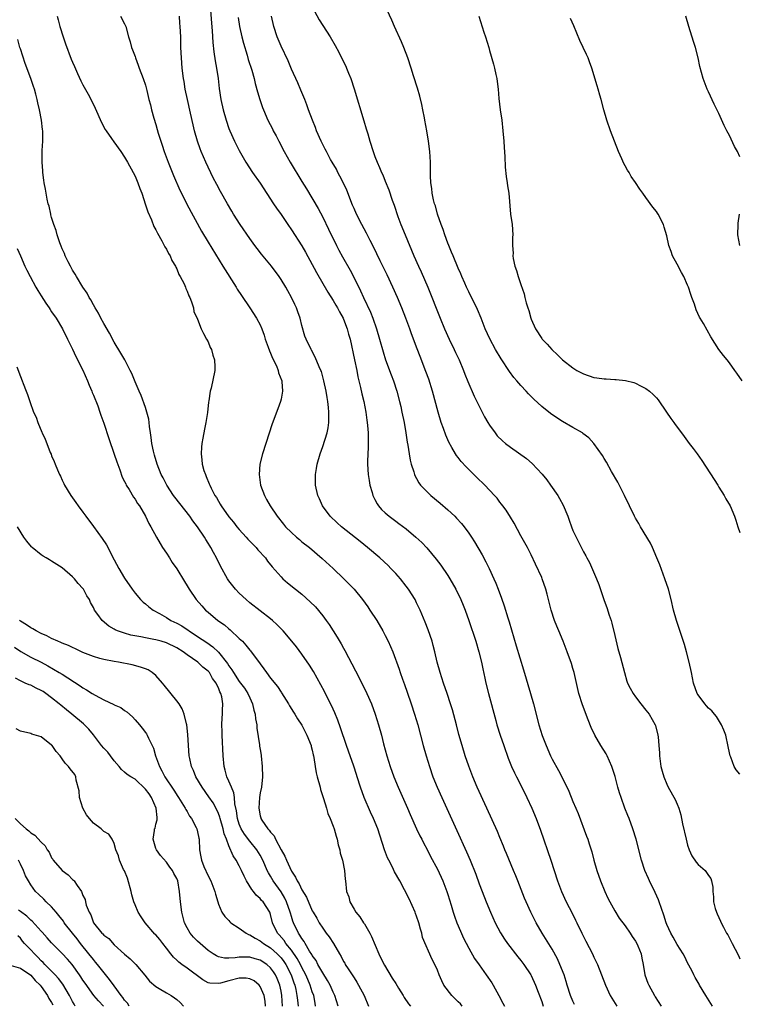
# Model space of a CAD drawing. Units: inches. Extents: x 2586000 to 2589000, y 1521000 to 1524000.
# Drawn here: x 2587561 to 2587699, y 1521223 to 1521412 of the extents above; entities that cross this region are included whole.
import ezdxf

# ---------------------------------------------------------------- set-up
doc = ezdxf.new("R2010")
doc.units = ezdxf.units.IN
doc.header["$MEASUREMENT"] = 0
doc.layers.add('LD25861521_2ft', color=63, linetype='Continuous')

msp = doc.modelspace()

# ---------------------------------------------------------------- linework, layer by layer
at = {"layer": 'LD25861521_2ft'}
for points, elevation in [([(2587597.39, 1521415), (2587597.67, 1521411.67), (2587597.82, 1521410.18), (2587597.95, 1521407.95), (2587598.14, 1521406.14), (2587598.39, 1521404.39), (2587598.63, 1521403), (2587598.91, 1521401), (2587599.12, 1521399.12), (2587599.45, 1521397), (2587599.91, 1521395), (2587600.47, 1521393), (2587601, 1521391.4), (2587601.15, 1521391), (2587602.06, 1521389), (2587602.37, 1521388.37), (2587603, 1521387.18), (2587604.26, 1521385), (2587605.55, 1521383), (2587607, 1521380.92), (2587609.56, 1521377), (2587610.11, 1521376.11), (2587611, 1521374.92), (2587612.3, 1521373), (2587613, 1521372.01), (2587615, 1521368.94), (2587615.71, 1521367.71), (2587617.8, 1521363.8), (2587620, 1521360), (2587621, 1521358.39), (2587621.5, 1521357.5), (2587621.81, 1521357), (2587622.22, 1521356.22), (2587622.92, 1521355), (2587623, 1521354.82), (2587623.71, 1521353), (2587623.97, 1521351.97), (2587624.26, 1521351), (2587625.07, 1521347), (2587625.51, 1521345), (2587625.76, 1521343.76), (2587626.26, 1521341.74), (2587626.52, 1521340.52), (2587626.89, 1521339), (2587627.26, 1521337), (2587627.46, 1521335.46), (2587627.53, 1521335), (2587627.59, 1521334.41), (2587627.69, 1521333), (2587627.7, 1521331.7), (2587627.74, 1521331), (2587627.74, 1521330.26), (2587627.61, 1521327.61), (2587627.61, 1521327), (2587627.72, 1521325), (2587627.88, 1521323.88), (2587628.04, 1521323), (2587628.46, 1521321.54), (2587628.59, 1521321), (2587628.71, 1521320.71), (2587629, 1521320.2), (2587629.41, 1521319.41), (2587629.69, 1521319), (2587630.3, 1521318.3), (2587631, 1521317.64), (2587631.73, 1521317), (2587633, 1521316.04), (2587633.61, 1521315.61), (2587635, 1521314.56), (2587636.87, 1521313), (2587637.98, 1521311.98), (2587638.95, 1521310.95), (2587640.77, 1521308.77), (2587641.63, 1521307.63), (2587643, 1521305.61), (2587643.38, 1521305), (2587644.51, 1521303), (2587645.49, 1521301), (2587645.91, 1521299.91), (2587646.3, 1521299), (2587647.03, 1521297), (2587648.36, 1521293), (2587648.97, 1521291), (2587649.44, 1521289), (2587649.69, 1521287.69), (2587650.09, 1521285.91), (2587650.28, 1521285), (2587650.77, 1521283), (2587652.18, 1521277.82), (2587652.41, 1521277), (2587653.04, 1521275), (2587653.74, 1521273), (2587654.6, 1521270.6), (2587655.22, 1521269), (2587655.76, 1521267.76), (2587656.14, 1521267), (2587657.19, 1521265), (2587658.17, 1521263), (2587659.08, 1521261), (2587659.91, 1521259), (2587660.75, 1521256.75), (2587662.74, 1521251), (2587664.02, 1521247), (2587664.77, 1521245), (2587665.72, 1521243), (2587666.83, 1521240.83), (2587667.49, 1521239.49), (2587667.71, 1521239), (2587668.67, 1521237), (2587669.47, 1521235.47), (2587670.72, 1521233), (2587671, 1521232.4), (2587671.47, 1521231.47), (2587671.68, 1521231), (2587672.46, 1521229), (2587673.21, 1521227), (2587674.14, 1521225), (2587675.4, 1521223)], 8014), ([(2587617, 1521414.77), (2587618.31, 1521412.31), (2587619, 1521411.2), (2587620.41, 1521409), (2587621.36, 1521407.36), (2587622.06, 1521406.06), (2587622.75, 1521404.75), (2587623.42, 1521403.42), (2587623.59, 1521403), (2587623.96, 1521402.04), (2587624.39, 1521401), (2587625.04, 1521399.04), (2587626.9, 1521392.9), (2587627.36, 1521391.36), (2587627.62, 1521390.38), (2587628.03, 1521389), (2587628.65, 1521387), (2587629, 1521386.07), (2587629.41, 1521385), (2587629.92, 1521383.92), (2587630.28, 1521383), (2587630.51, 1521382.51), (2587631, 1521381.33), (2587631.65, 1521379.65), (2587632.32, 1521377.67), (2587632.69, 1521376.69), (2587633.43, 1521374.57), (2587634, 1521373), (2587634.79, 1521371), (2587636.48, 1521367), (2587637.37, 1521365), (2587637.89, 1521363.89), (2587639.15, 1521361), (2587639.69, 1521359.69), (2587641, 1521356.28), (2587641.51, 1521355), (2587642.34, 1521353), (2587643.25, 1521351), (2587644.22, 1521349), (2587644.46, 1521348.46), (2587645.16, 1521347), (2587646.01, 1521345), (2587646.28, 1521344.28), (2587646.86, 1521342.86), (2587648.05, 1521340.05), (2587648.58, 1521339), (2587649, 1521338.12), (2587650.06, 1521336.06), (2587650.68, 1521335), (2587651, 1521334.48), (2587652.07, 1521333), (2587652.47, 1521332.47), (2587653.48, 1521331.48), (2587654.07, 1521331), (2587655, 1521330.28), (2587658.07, 1521328.07), (2587659.16, 1521327.16), (2587661.11, 1521325.11), (2587662.01, 1521324.01), (2587662.72, 1521323), (2587664.1, 1521321), (2587664.43, 1521320.43), (2587665.12, 1521319.12), (2587665.99, 1521317), (2587666.27, 1521316.27), (2587666.72, 1521315), (2587667, 1521314.28), (2587667.6, 1521313), (2587668.08, 1521312.08), (2587669, 1521310.2), (2587669.44, 1521309.44), (2587669.65, 1521309), (2587670.14, 1521308.14), (2587671.51, 1521305), (2587671.93, 1521303.93), (2587673, 1521300.86), (2587673.51, 1521299.51), (2587673.95, 1521298.05), (2587674.3, 1521297), (2587674.47, 1521296.47), (2587675, 1521294.15), (2587675.63, 1521291.63), (2587676.11, 1521289.89), (2587676.86, 1521287), (2587677.36, 1521285.36), (2587677.49, 1521285), (2587677.99, 1521283.99), (2587678.53, 1521283), (2587679, 1521282.36), (2587680.04, 1521281), (2587681, 1521279.81), (2587681.6, 1521279), (2587682.75, 1521277), (2587682.82, 1521276.82), (2587683.31, 1521275), (2587683.32, 1521274.68), (2587683.48, 1521273), (2587683.57, 1521271.57), (2587683.59, 1521271), (2587683.88, 1521269), (2587684.1, 1521268.1), (2587684.43, 1521267), (2587685, 1521265.61), (2587685.28, 1521265), (2587686.62, 1521262.62), (2587687, 1521261.73), (2587687.29, 1521261), (2587687.67, 1521259.67), (2587688.02, 1521257.98), (2587688.72, 1521255), (2587689, 1521253.89), (2587689.3, 1521253), (2587689.82, 1521251.82), (2587690.62, 1521250.62), (2587691, 1521250.17), (2587692.33, 1521249), (2587692.64, 1521248.64), (2587693, 1521248.03), (2587693.45, 1521247.45), (2587693.6, 1521247), (2587693.8, 1521245.8), (2587693.83, 1521245), (2587693.94, 1521243.94), (2587693.96, 1521243), (2587694.27, 1521241.73), (2587694.51, 1521241), (2587694.69, 1521240.69), (2587695, 1521239.96), (2587695.31, 1521239.31), (2587695.43, 1521239), (2587695.86, 1521238.14), (2587696.48, 1521237), (2587696.68, 1521236.68), (2587697, 1521236.04), (2587697.37, 1521235.37), (2587697.54, 1521235), (2587698.09, 1521233.91), (2587698.73, 1521232.73), (2587699, 1521232.09)], 8008), ([(2587699, 1521267.52), (2587698.32, 1521268.32), (2587697.93, 1521269), (2587697.25, 1521270.75), (2587697.14, 1521271), (2587697, 1521271.61), (2587696.79, 1521272.79), (2587696.31, 1521275), (2587695.97, 1521275.97), (2587695.51, 1521277), (2587694.56, 1521278.56), (2587694.15, 1521279), (2587693.63, 1521279.63), (2587693, 1521280.16), (2587692.63, 1521280.63), (2587692.29, 1521281), (2587691, 1521282.71), (2587690.85, 1521283), (2587690.14, 1521285), (2587689.71, 1521287), (2587689.31, 1521289), (2587688.8, 1521291), (2587688.38, 1521292.38), (2587686.86, 1521297), (2587686.31, 1521299), (2587685.85, 1521301), (2587685.31, 1521303), (2587684.64, 1521305), (2587683.66, 1521307.66), (2587683.11, 1521309), (2587682.25, 1521311), (2587681.84, 1521311.84), (2587679.96, 1521315), (2587679.63, 1521315.63), (2587679, 1521316.66), (2587678.81, 1521317), (2587676.89, 1521321), (2587675.58, 1521323.58), (2587674.4, 1521325.6), (2587673.41, 1521327.41), (2587673, 1521328.06), (2587672.65, 1521328.65), (2587671, 1521330.96), (2587670.03, 1521332.03), (2587668.92, 1521332.92), (2587668.8, 1521333), (2587667, 1521334.07), (2587665, 1521335.19), (2587663.91, 1521335.91), (2587662.72, 1521336.72), (2587661, 1521338.08), (2587659.47, 1521339.47), (2587659, 1521339.98), (2587658.49, 1521340.49), (2587658.04, 1521341), (2587657, 1521342.12), (2587656.25, 1521343), (2587655.65, 1521343.65), (2587654.8, 1521344.8), (2587653.2, 1521347.2), (2587652.15, 1521349), (2587651.04, 1521351.04), (2587650.18, 1521353), (2587649.38, 1521355), (2587648.67, 1521356.67), (2587647, 1521360.08), (2587646.57, 1521361), (2587646.23, 1521361.77), (2587645.71, 1521363), (2587645.52, 1521363.52), (2587645, 1521364.63), (2587643.99, 1521367), (2587643.72, 1521367.72), (2587643.16, 1521369), (2587643, 1521369.41), (2587642.43, 1521371), (2587642.07, 1521372.07), (2587641.71, 1521373), (2587641.03, 1521375), (2587640.61, 1521376.61), (2587640.47, 1521377), (2587640.26, 1521377.74), (2587640, 1521379), (2587639.94, 1521379.94), (2587639.74, 1521381), (2587639.68, 1521382.32), (2587639.69, 1521383.69), (2587639.66, 1521385), (2587639.52, 1521387), (2587639.27, 1521389), (2587638.95, 1521391), (2587638.61, 1521393), (2587638.5, 1521393.5), (2587638.23, 1521395), (2587638.02, 1521396.02), (2587637.61, 1521397.61), (2587637.17, 1521399.17), (2587636.43, 1521401.57), (2587635.99, 1521403), (2587635.31, 1521405), (2587634.54, 1521407), (2587634.09, 1521408.09), (2587632.78, 1521411), (2587632.25, 1521412.25), (2587630.97, 1521414.97)], 8006), ([(2587568.07, 1521413), (2587568.27, 1521412.27), (2587568.58, 1521411), (2587569.18, 1521409), (2587569.66, 1521407.66), (2587570.76, 1521404.76), (2587571, 1521404.19), (2587571.36, 1521403.36), (2587571.99, 1521402.01), (2587572.61, 1521400.61), (2587573, 1521399.84), (2587574.01, 1521398.01), (2587574.69, 1521396.69), (2587575.35, 1521395.35), (2587576.58, 1521392.58), (2587577.27, 1521391.27), (2587577.44, 1521391), (2587578.47, 1521389.53), (2587578.9, 1521388.9), (2587580.27, 1521387), (2587581, 1521385.93), (2587581.53, 1521385), (2587582.64, 1521383), (2587583, 1521382.31), (2587583.56, 1521381), (2587583.93, 1521379.93), (2587584.28, 1521379), (2587585, 1521376.79), (2587585.42, 1521375.42), (2587586.13, 1521373.87), (2587586.62, 1521372.62), (2587587, 1521371.97), (2587587.31, 1521371.31), (2587588.15, 1521369.85), (2587588.59, 1521369), (2587588.71, 1521368.71), (2587589, 1521368.3), (2587589.43, 1521367.43), (2587589.71, 1521367), (2587590.08, 1521366.08), (2587590.74, 1521365), (2587590.8, 1521364.8), (2587591, 1521364.47), (2587591.41, 1521363.41), (2587591.66, 1521363), (2587592.4, 1521361.6), (2587592.65, 1521361), (2587592.73, 1521360.73), (2587593, 1521360.24), (2587593.32, 1521359.32), (2587593.5, 1521359), (2587593.85, 1521358.15), (2587594.18, 1521357), (2587594.3, 1521356.3), (2587595, 1521354.82), (2587595.71, 1521353), (2587596.1, 1521352.1), (2587596.73, 1521351), (2587597, 1521350.46), (2587597.42, 1521349.42), (2587597.65, 1521349), (2587597.91, 1521347.91), (2587598.24, 1521347), (2587598.32, 1521345.68), (2587598.31, 1521345), (2587597.6, 1521341.6), (2587597.42, 1521341), (2587597.16, 1521339.16), (2587597.11, 1521338.89), (2587596.91, 1521336.91), (2587596.6, 1521335), (2587596.31, 1521333.69), (2587596.02, 1521332.02), (2587595.82, 1521331), (2587595.74, 1521330.26), (2587595.66, 1521329), (2587595.83, 1521327.83), (2587595.88, 1521327), (2587596.22, 1521325.78), (2587596.48, 1521325), (2587596.65, 1521324.65), (2587597.24, 1521323.24), (2587597.32, 1521323), (2587597.6, 1521322.4), (2587598.32, 1521321), (2587598.59, 1521320.59), (2587599, 1521319.88), (2587599.34, 1521319.34), (2587599.51, 1521319), (2587601, 1521316.89), (2587601.87, 1521315.87), (2587602.54, 1521315), (2587603, 1521314.45), (2587604.33, 1521313), (2587604.64, 1521312.64), (2587606.23, 1521311), (2587606.58, 1521310.58), (2587607.99, 1521309), (2587608.41, 1521308.41), (2587609.29, 1521307.29), (2587611, 1521305.37), (2587611.37, 1521305), (2587612.24, 1521304.24), (2587613.77, 1521303), (2587615, 1521302.03), (2587616.59, 1521300.59), (2587617.59, 1521299.59), (2587619, 1521297.89), (2587619.68, 1521297), (2587620.23, 1521296.23), (2587621.79, 1521293.79), (2587622.53, 1521292.53), (2587623, 1521291.67), (2587623.25, 1521291.25), (2587625.31, 1521287.31), (2587626.49, 1521285), (2587627.48, 1521283), (2587628.34, 1521281), (2587629.07, 1521279), (2587629.69, 1521277), (2587630.24, 1521275), (2587630.65, 1521273.35), (2587631.28, 1521271), (2587631.92, 1521269), (2587632.63, 1521267), (2587633.44, 1521265), (2587635.24, 1521261), (2587635.75, 1521259.75), (2587637, 1521257), (2587637.64, 1521255.64), (2587637.99, 1521255), (2587638.31, 1521254.31), (2587639, 1521253.04), (2587639.68, 1521251.68), (2587641, 1521249.25), (2587642.03, 1521247), (2587642.81, 1521245), (2587643, 1521244.41), (2587643.63, 1521242.37), (2587644.03, 1521241), (2587644.27, 1521240.27), (2587644.73, 1521239), (2587645.4, 1521237.4), (2587646.03, 1521236.03), (2587647, 1521234.11), (2587648.13, 1521232.13), (2587649, 1521230.89), (2587650.38, 1521229), (2587651.42, 1521227.42), (2587651.67, 1521227), (2587652.78, 1521225), (2587653.55, 1521223.55), (2587653.87, 1521223)], 8020), ([(2587580.21, 1521413), (2587581, 1521411.51), (2587581.2, 1521411), (2587581.73, 1521409), (2587582.05, 1521408.05), (2587582.32, 1521407), (2587582.54, 1521406.54), (2587583, 1521405.27), (2587583.08, 1521405), (2587583.6, 1521403.6), (2587583.8, 1521403), (2587584.57, 1521401), (2587585, 1521399.73), (2587585.28, 1521398.72), (2587585.67, 1521397), (2587585.95, 1521395.95), (2587586.16, 1521395), (2587586.61, 1521393.39), (2587587, 1521392.2), (2587587.27, 1521391.27), (2587587.46, 1521390.54), (2587587.94, 1521389), (2587588.21, 1521388.21), (2587588.59, 1521387), (2587589.32, 1521385), (2587590.39, 1521382.39), (2587591.6, 1521379.6), (2587591.88, 1521379), (2587592.92, 1521376.92), (2587595.75, 1521371.75), (2587597, 1521369.64), (2587599.83, 1521365), (2587602.38, 1521361), (2587602.61, 1521360.61), (2587603.39, 1521359.39), (2587605.03, 1521357), (2587606.3, 1521355), (2587607, 1521353.72), (2587607.3, 1521353), (2587607.76, 1521351.76), (2587607.98, 1521351), (2587608.53, 1521349.47), (2587608.77, 1521348.77), (2587609, 1521348.3), (2587609.37, 1521347.37), (2587610.1, 1521345.9), (2587610.46, 1521345), (2587610.54, 1521344.54), (2587611.13, 1521343), (2587611.15, 1521342.85), (2587611.26, 1521341), (2587611, 1521339.51), (2587610.9, 1521339), (2587610.4, 1521337.6), (2587609.28, 1521334.72), (2587608.09, 1521331), (2587607.42, 1521329), (2587606.95, 1521327), (2587606.8, 1521325), (2587607.06, 1521323), (2587607.8, 1521321), (2587608.24, 1521320.24), (2587608.9, 1521319), (2587610.23, 1521317), (2587611.47, 1521315.47), (2587611.86, 1521315), (2587613, 1521313.89), (2587613.97, 1521313), (2587614.52, 1521312.52), (2587615, 1521312.12), (2587616.43, 1521311), (2587618.91, 1521308.91), (2587621, 1521306.95), (2587623.02, 1521305), (2587625, 1521302.99), (2587626.65, 1521301), (2587627.62, 1521299.62), (2587628.05, 1521299), (2587629.36, 1521297), (2587630.54, 1521295), (2587631, 1521294.14), (2587631.57, 1521293), (2587632.44, 1521291), (2587633.65, 1521287.65), (2587633.85, 1521287), (2587634.29, 1521285.71), (2587634.69, 1521284.69), (2587635.21, 1521283.21), (2587635.96, 1521281), (2587636.62, 1521279), (2587637.21, 1521277), (2587638.28, 1521273), (2587638.85, 1521271), (2587639.46, 1521269), (2587640.14, 1521267), (2587640.93, 1521265), (2587641.83, 1521263), (2587644.71, 1521256.71), (2587646.58, 1521252.58), (2587647.27, 1521251), (2587648.34, 1521248.34), (2587649, 1521246.48), (2587649.57, 1521245), (2587650.38, 1521243), (2587651.21, 1521241), (2587652.08, 1521239), (2587653.07, 1521237.07), (2587653.84, 1521235.84), (2587654.44, 1521235), (2587656.43, 1521232.43), (2587657, 1521231.75), (2587657.57, 1521231), (2587658.91, 1521229), (2587659, 1521228.84), (2587659.84, 1521227), (2587660.31, 1521225.69), (2587661, 1521223.87), (2587661.3, 1521223)], 8018), ([(2587667.3, 1521223.3), (2587667, 1521223.92), (2587666.54, 1521225), (2587665.91, 1521227), (2587665.71, 1521227.71), (2587665.28, 1521229), (2587664.5, 1521231), (2587664.04, 1521232.04), (2587663, 1521233.93), (2587661.12, 1521237), (2587659.94, 1521239), (2587659.61, 1521239.61), (2587658.92, 1521241), (2587658.02, 1521243), (2587657.72, 1521243.72), (2587656.4, 1521247), (2587656.01, 1521248.02), (2587655.62, 1521249), (2587654.28, 1521252.28), (2587653.96, 1521253), (2587653.7, 1521253.7), (2587653, 1521255.36), (2587652.53, 1521256.53), (2587650.49, 1521261), (2587648.61, 1521265), (2587647.77, 1521267), (2587647, 1521269.02), (2587646.34, 1521271), (2587645.73, 1521273), (2587645.13, 1521275.13), (2587644.64, 1521277), (2587643.86, 1521279.86), (2587643.51, 1521281), (2587642.86, 1521283), (2587642.18, 1521285), (2587641.54, 1521287), (2587640.98, 1521289), (2587640.51, 1521291), (2587640.21, 1521292.21), (2587639.97, 1521293), (2587639.23, 1521295.23), (2587638.67, 1521296.67), (2587637.68, 1521299), (2587637, 1521300.41), (2587636.7, 1521301), (2587635.45, 1521303), (2587635, 1521303.61), (2587633.89, 1521305), (2587633, 1521306), (2587632.07, 1521307), (2587631.53, 1521307.53), (2587629.94, 1521309), (2587627.59, 1521311), (2587626.17, 1521312.17), (2587622.6, 1521315), (2587621.77, 1521315.77), (2587620.42, 1521317), (2587618.93, 1521319), (2587618.35, 1521320.35), (2587618.05, 1521321), (2587617.59, 1521323), (2587617.59, 1521325), (2587617.81, 1521326.19), (2587617.95, 1521327), (2587618.49, 1521329), (2587619, 1521330.42), (2587619.82, 1521333), (2587620.04, 1521333.96), (2587620.17, 1521335), (2587620.14, 1521336.14), (2587620.19, 1521337), (2587620.12, 1521337.88), (2587619.97, 1521339), (2587619.82, 1521339.82), (2587619.63, 1521341), (2587619.23, 1521343), (2587618.76, 1521344.76), (2587618.66, 1521345), (2587618.33, 1521345.67), (2587617.54, 1521347.54), (2587616.86, 1521348.86), (2587616.76, 1521349), (2587615.85, 1521351), (2587615.59, 1521351.59), (2587615, 1521353.63), (2587614.65, 1521355), (2587614.21, 1521356.21), (2587613.96, 1521357), (2587613.63, 1521357.63), (2587613.04, 1521359), (2587612.28, 1521360.28), (2587611.91, 1521361), (2587611, 1521362.46), (2587610.64, 1521363), (2587609.17, 1521365), (2587607.28, 1521367.28), (2587606.4, 1521368.4), (2587605.98, 1521369), (2587605, 1521370.33), (2587603.16, 1521373), (2587601.9, 1521375), (2587601.58, 1521375.58), (2587600.7, 1521377), (2587599.36, 1521379.36), (2587598.67, 1521380.67), (2587597.99, 1521381.99), (2587596.55, 1521385), (2587595.69, 1521387), (2587595.5, 1521387.5), (2587594.99, 1521389), (2587594.41, 1521391), (2587594.12, 1521392.12), (2587593.64, 1521394.36), (2587593.05, 1521397), (2587592.64, 1521399), (2587592.42, 1521400.42), (2587592.3, 1521401), (2587592.05, 1521403), (2587591.88, 1521405), (2587591.79, 1521407), (2587591.75, 1521409), (2587591.68, 1521411), (2587591.62, 1521411.62), (2587591.5, 1521413)], 8016), ([(2587602.75, 1521412.75), (2587603.04, 1521411), (2587603.49, 1521409), (2587603.79, 1521407.79), (2587604.49, 1521405.51), (2587604.7, 1521404.7), (2587605.37, 1521402.63), (2587605.83, 1521401), (2587606.06, 1521400.06), (2587606.48, 1521398.48), (2587606.93, 1521397), (2587607.46, 1521395.46), (2587607.64, 1521395), (2587608.48, 1521393), (2587609.34, 1521391.34), (2587609.49, 1521391), (2587610.05, 1521390.05), (2587610.56, 1521389), (2587611.62, 1521387), (2587612.74, 1521385), (2587615, 1521381.24), (2587615.86, 1521379.86), (2587618.1, 1521376.1), (2587619, 1521374.39), (2587620.12, 1521372.12), (2587621.61, 1521369), (2587622.07, 1521368.07), (2587622.77, 1521366.77), (2587624.23, 1521364.23), (2587625, 1521362.78), (2587626.27, 1521360.27), (2587626.84, 1521359), (2587628.16, 1521356.16), (2587628.6, 1521355), (2587629.3, 1521353), (2587629.91, 1521351), (2587630.57, 1521348.57), (2587631.04, 1521347.04), (2587632.12, 1521344.12), (2587632.57, 1521343), (2587633.21, 1521341), (2587633.73, 1521339), (2587633.95, 1521338.05), (2587634.2, 1521337), (2587634.62, 1521335), (2587634.96, 1521333.04), (2587635.21, 1521331.21), (2587635.32, 1521330.68), (2587635.56, 1521329), (2587635.76, 1521327.76), (2587635.96, 1521327), (2587636.46, 1521325.54), (2587636.6, 1521325), (2587636.72, 1521324.72), (2587637, 1521324.24), (2587637.44, 1521323.44), (2587637.78, 1521323), (2587639, 1521321.69), (2587639.73, 1521321), (2587641.53, 1521319.53), (2587643, 1521318.26), (2587644.32, 1521317), (2587644.66, 1521316.66), (2587645.61, 1521315.61), (2587646.1, 1521315), (2587647, 1521313.75), (2587647.51, 1521313), (2587648.08, 1521312.08), (2587649.57, 1521309.57), (2587650.27, 1521308.27), (2587650.91, 1521307), (2587651.83, 1521305), (2587652.19, 1521304.19), (2587652.65, 1521303), (2587653.27, 1521301.27), (2587653.79, 1521299.79), (2587654.51, 1521297.49), (2587654.75, 1521296.75), (2587655.22, 1521295.22), (2587656.13, 1521292.13), (2587657.53, 1521287.53), (2587658.88, 1521283), (2587659.45, 1521281), (2587660.43, 1521277), (2587661.1, 1521274.9), (2587661.84, 1521273), (2587662.7, 1521271), (2587663, 1521270.4), (2587664.23, 1521268.23), (2587664.85, 1521267), (2587666.21, 1521264.21), (2587667, 1521262.25), (2587667.55, 1521261), (2587667.97, 1521259.97), (2587669.62, 1521255.62), (2587669.82, 1521255), (2587670.13, 1521254.13), (2587670.59, 1521252.59), (2587671, 1521251), (2587671.58, 1521249), (2587672.29, 1521247), (2587673.09, 1521245), (2587673.7, 1521243.7), (2587674.04, 1521243), (2587675, 1521241.27), (2587675.89, 1521239.89), (2587677, 1521238.38), (2587677.96, 1521237), (2587678.36, 1521236.36), (2587679, 1521235.46), (2587679.25, 1521235), (2587679.44, 1521234.56), (2587680.06, 1521233), (2587680.19, 1521232.19), (2587680.48, 1521231), (2587680.81, 1521229), (2587681.37, 1521227.37), (2587681.52, 1521227), (2587682.64, 1521225), (2587682.79, 1521224.79), (2587683.9, 1521223)], 8012), ([(2587693.75, 1521223), (2587692.5, 1521225), (2587691.29, 1521227), (2587691.2, 1521227.2), (2587691, 1521227.52), (2587690.47, 1521228.47), (2587690.19, 1521229), (2587689.8, 1521229.8), (2587689, 1521231.28), (2587688.43, 1521232.43), (2587688.11, 1521233), (2587687, 1521234.79), (2587686.21, 1521236.21), (2587685.75, 1521237), (2587685, 1521238.63), (2587684.85, 1521239), (2587684.42, 1521240.42), (2587683.55, 1521243), (2587683.39, 1521243.39), (2587682.78, 1521244.78), (2587681.69, 1521247), (2587681.49, 1521247.49), (2587680.81, 1521249), (2587680.14, 1521251), (2587679.14, 1521255), (2587678.51, 1521257), (2587677.77, 1521259), (2587677.54, 1521259.54), (2587676.97, 1521260.97), (2587676.23, 1521263), (2587675.93, 1521263.93), (2587675.62, 1521265), (2587675.07, 1521267.07), (2587674.44, 1521269), (2587673.98, 1521270.02), (2587673.57, 1521271), (2587673.39, 1521271.39), (2587672.36, 1521273), (2587671.18, 1521275), (2587670.47, 1521276.47), (2587669.9, 1521277.9), (2587668.81, 1521280.81), (2587668.14, 1521283), (2587667.23, 1521287), (2587667, 1521287.81), (2587666.72, 1521288.72), (2587665.89, 1521291), (2587665.12, 1521293), (2587664.28, 1521295), (2587663.89, 1521295.89), (2587663.46, 1521297), (2587662.79, 1521299), (2587662.03, 1521302.03), (2587661.77, 1521303), (2587661.09, 1521305), (2587661, 1521305.22), (2587659.84, 1521307.84), (2587659, 1521309.6), (2587658.28, 1521311), (2587657, 1521313.27), (2587655.71, 1521315.71), (2587655, 1521316.84), (2587654.18, 1521318.18), (2587653.54, 1521319), (2587653.32, 1521319.32), (2587653, 1521319.68), (2587652.45, 1521320.45), (2587651.97, 1521321), (2587650.08, 1521323), (2587648.5, 1521324.5), (2587647, 1521326), (2587646.49, 1521326.49), (2587645.54, 1521327.54), (2587645, 1521328.26), (2587644.66, 1521328.66), (2587644.45, 1521329), (2587643.77, 1521330.23), (2587643.2, 1521331.2), (2587642.59, 1521332.59), (2587642.17, 1521333.83), (2587641.74, 1521335), (2587641.12, 1521337), (2587640.07, 1521341), (2587639.34, 1521343.34), (2587638.8, 1521344.8), (2587637.66, 1521347.66), (2587637.11, 1521349.11), (2587636.02, 1521352.02), (2587635.68, 1521353), (2587634.95, 1521355), (2587634.16, 1521357), (2587633.32, 1521359), (2587632.45, 1521361), (2587631.35, 1521363.35), (2587630.04, 1521366.04), (2587628.71, 1521368.71), (2587628.08, 1521369.92), (2587627.37, 1521371.37), (2587626.49, 1521373), (2587625.48, 1521375), (2587625, 1521376.06), (2587624.73, 1521376.73), (2587623.6, 1521379.6), (2587622.96, 1521380.96), (2587622.3, 1521382.3), (2587621.9, 1521383), (2587621.61, 1521383.61), (2587620.78, 1521385), (2587620.51, 1521385.49), (2587619.7, 1521387), (2587619.48, 1521387.48), (2587619, 1521388.37), (2587618.69, 1521389), (2587617.82, 1521391), (2587617.6, 1521391.6), (2587617.01, 1521393), (2587616.29, 1521395), (2587615.98, 1521395.98), (2587615.57, 1521397), (2587614.81, 1521398.81), (2587614.21, 1521400.21), (2587613, 1521402.83), (2587612.39, 1521404.39), (2587611, 1521407.26), (2587610.28, 1521409), (2587609.65, 1521411), (2587609.17, 1521413)], 8010), ([(2587648.97, 1521412.97), (2587649.92, 1521409.92), (2587650.24, 1521409), (2587650.84, 1521407), (2587651, 1521406.4), (2587651.77, 1521403.77), (2587651.95, 1521403), (2587652.19, 1521401.81), (2587652.38, 1521401), (2587652.47, 1521400.47), (2587652.65, 1521399), (2587652.81, 1521397.19), (2587653.05, 1521395), (2587653.34, 1521393), (2587653.57, 1521391), (2587653.73, 1521389), (2587653.79, 1521387.79), (2587653.93, 1521386.07), (2587654.02, 1521384.02), (2587654.19, 1521382.19), (2587654.39, 1521381), (2587654.44, 1521380.44), (2587654.68, 1521379), (2587655.01, 1521375.01), (2587655.31, 1521373), (2587655.46, 1521371), (2587655.41, 1521370.59), (2587655.42, 1521369), (2587655.51, 1521367.51), (2587655.48, 1521367), (2587655.54, 1521366.46), (2587655.86, 1521365), (2587656.16, 1521364.16), (2587656.48, 1521363), (2587657, 1521361.46), (2587657.67, 1521359.67), (2587657.79, 1521359), (2587658.01, 1521357.99), (2587658.33, 1521357), (2587658.52, 1521356.52), (2587658.93, 1521355), (2587659, 1521354.82), (2587659.84, 1521353), (2587661, 1521351.14), (2587661.1, 1521351), (2587662.02, 1521350.02), (2587662.92, 1521349), (2587664.02, 1521348.02), (2587665, 1521347.03), (2587667, 1521345.47), (2587667.74, 1521345), (2587669, 1521344.31), (2587671, 1521343.63), (2587671.57, 1521343.57), (2587673, 1521343.36), (2587673.37, 1521343.37), (2587675, 1521343.27), (2587675.27, 1521343.27), (2587677.07, 1521343.07), (2587678.7, 1521342.7), (2587679, 1521342.57), (2587679.95, 1521342.05), (2587681, 1521341.55), (2587681.69, 1521341), (2587682.39, 1521340.39), (2587683, 1521339.72), (2587683.32, 1521339.32), (2587684.97, 1521337), (2587685.77, 1521335.77), (2587686.36, 1521335), (2587686.61, 1521334.61), (2587687.81, 1521333), (2587688.3, 1521332.3), (2587689.32, 1521331), (2587690.03, 1521330.03), (2587690.83, 1521329), (2587691.72, 1521327.72), (2587694.06, 1521324.06), (2587694.77, 1521323), (2587695, 1521322.61), (2587696.01, 1521321), (2587696.35, 1521320.35), (2587697.13, 1521319), (2587698.01, 1521317), (2587698.25, 1521316.25), (2587698.62, 1521315), (2587699, 1521313.86)], 8004), ([(2587699.43, 1521343), (2587698.45, 1521344.45), (2587698.04, 1521345), (2587697, 1521346.48), (2587696.57, 1521347), (2587695.88, 1521347.88), (2587694.97, 1521349), (2587694.21, 1521350.21), (2587693.45, 1521351.45), (2587692.01, 1521353.99), (2587691.4, 1521355), (2587691.24, 1521355.24), (2587690.61, 1521356.61), (2587690.28, 1521357.72), (2587689.82, 1521359), (2587689.59, 1521359.59), (2587689.16, 1521361), (2587689, 1521361.38), (2587688.26, 1521363), (2587687.8, 1521363.8), (2587687, 1521365.36), (2587686.1, 1521367), (2587685.83, 1521367.83), (2587685.39, 1521369), (2587685, 1521370.83), (2587684.52, 1521372.52), (2587684.37, 1521373), (2587683.33, 1521375), (2587683.2, 1521375.2), (2587683, 1521375.47), (2587682.33, 1521376.33), (2587681, 1521378.19), (2587680.39, 1521379), (2587679.81, 1521379.81), (2587679, 1521381.09), (2587678.19, 1521382.19), (2587677.75, 1521383), (2587677.45, 1521383.45), (2587677, 1521384.28), (2587676.74, 1521384.74), (2587676.36, 1521385.64), (2587675.73, 1521387), (2587674.2, 1521391), (2587673.49, 1521393), (2587672.91, 1521395), (2587672.4, 1521397), (2587672.17, 1521397.83), (2587671.82, 1521399), (2587671.61, 1521399.61), (2587670.62, 1521403), (2587670.2, 1521404.2), (2587669.89, 1521405), (2587669.61, 1521405.61), (2587668.33, 1521408.33), (2587667.16, 1521411.16), (2587666.54, 1521412.54)], 8002), ([(2587699, 1521385.99), (2587698.55, 1521387), (2587698, 1521388), (2587697, 1521390.08), (2587696.53, 1521391), (2587696.03, 1521392.03), (2587695, 1521394.33), (2587694.1, 1521396.1), (2587693, 1521398.48), (2587692.73, 1521399), (2587691.95, 1521401), (2587691.34, 1521403.34), (2587691.02, 1521405), (2587690.5, 1521407), (2587690.12, 1521408.12), (2587689.22, 1521411), (2587688.66, 1521413)], 8000), ([(2587645.75, 1521223), (2587645.43, 1521223.43), (2587645, 1521223.79), (2587644.41, 1521224.41), (2587643.77, 1521225), (2587642.22, 1521227), (2587641.86, 1521227.86), (2587641.32, 1521229), (2587641, 1521229.89), (2587640.49, 1521231), (2587639.96, 1521231.96), (2587638.15, 1521236.15), (2587638, 1521237), (2587637.73, 1521237.73), (2587637.44, 1521239), (2587637, 1521240.25), (2587636.78, 1521240.78), (2587636.72, 1521241), (2587635.56, 1521243.56), (2587633.78, 1521247), (2587632.78, 1521248.78), (2587632.37, 1521249.63), (2587631.65, 1521251), (2587631.45, 1521251.45), (2587630.84, 1521253), (2587629.57, 1521257), (2587628.76, 1521259), (2587628.18, 1521260.18), (2587626.95, 1521263), (2587626.24, 1521265), (2587625.63, 1521267), (2587625.47, 1521267.47), (2587624.98, 1521269.02), (2587623.92, 1521271.92), (2587623.54, 1521273), (2587622.42, 1521276.42), (2587621.89, 1521277.89), (2587621.3, 1521279.3), (2587620.66, 1521280.66), (2587619.97, 1521282.03), (2587619.34, 1521283.34), (2587618.65, 1521284.65), (2587617.21, 1521287.21), (2587616.44, 1521288.44), (2587615, 1521290.51), (2587613.94, 1521291.94), (2587613.06, 1521293.06), (2587611.42, 1521295), (2587610.22, 1521296.22), (2587609.37, 1521297), (2587609, 1521297.3), (2587607, 1521298.88), (2587605, 1521300.41), (2587604.29, 1521301), (2587603, 1521302.23), (2587602.25, 1521303), (2587601, 1521304.64), (2587600.75, 1521305), (2587599.42, 1521307.42), (2587598.63, 1521309), (2587598.04, 1521310.04), (2587597.54, 1521311), (2587597.32, 1521311.32), (2587597, 1521311.86), (2587596.55, 1521312.55), (2587596.31, 1521313), (2587594.97, 1521315), (2587594.1, 1521316.1), (2587593.5, 1521317), (2587590.64, 1521320.64), (2587590.38, 1521321), (2587589.08, 1521323), (2587588.38, 1521324.38), (2587588.03, 1521325), (2587587.21, 1521327), (2587586.73, 1521328.73), (2587586.64, 1521329), (2587586.52, 1521329.48), (2587586.23, 1521331), (2587586.12, 1521332.12), (2587585.96, 1521333), (2587585.77, 1521334.23), (2587585.71, 1521335), (2587585.63, 1521335.63), (2587585.27, 1521337), (2587585, 1521337.85), (2587584.17, 1521340.17), (2587583.76, 1521341), (2587583, 1521342.79), (2587582.38, 1521344.38), (2587582.08, 1521345), (2587581.02, 1521347), (2587580.3, 1521348.3), (2587579, 1521350.41), (2587578.12, 1521352.12), (2587577, 1521354), (2587576.46, 1521355), (2587575.98, 1521355.98), (2587575.32, 1521357), (2587575, 1521357.56), (2587574.53, 1521358.53), (2587574.21, 1521359), (2587573.82, 1521359.82), (2587573, 1521361), (2587571.76, 1521363), (2587571.49, 1521363.49), (2587571, 1521364.22), (2587570.59, 1521365), (2587570.18, 1521365.82), (2587569.62, 1521367), (2587569.44, 1521367.44), (2587569, 1521368.32), (2587568.82, 1521368.82), (2587568.54, 1521369.46), (2587568.03, 1521371), (2587567.86, 1521371.86), (2587567.4, 1521373), (2587567, 1521374.35), (2587566.87, 1521374.87), (2587566.82, 1521375), (2587566.5, 1521376.5), (2587566.34, 1521377), (2587566.14, 1521377.86), (2587565.92, 1521379), (2587565.81, 1521379.81), (2587565.58, 1521381), (2587565.53, 1521381.53), (2587565.3, 1521383), (2587565.29, 1521383.29), (2587565.15, 1521385), (2587565.21, 1521387.21), (2587565.32, 1521389), (2587565.29, 1521389.29), (2587565.28, 1521391), (2587565.23, 1521391.23), (2587565.05, 1521393), (2587564.68, 1521395), (2587564.34, 1521396.34), (2587564.23, 1521397), (2587563.99, 1521398.01), (2587563.7, 1521399), (2587563.5, 1521399.5), (2587563.02, 1521401), (2587561.89, 1521403.89), (2587561, 1521406.69), (2587560.92, 1521407), (2587560.53, 1521408.53)], 8022), ([(2587699.01, 1521369), (2587698.64, 1521371), (2587698.68, 1521373), (2587698.71, 1521373.29), (2587698.97, 1521375)], 8000), ([(2587560.37, 1521368.37), (2587561, 1521366.99), (2587561.85, 1521365), (2587562.23, 1521364.23), (2587562.86, 1521363), (2587563.97, 1521361), (2587564.35, 1521360.35), (2587565, 1521359.34), (2587565.89, 1521357.89), (2587566.51, 1521357), (2587566.69, 1521356.69), (2587567, 1521356.26), (2587567.85, 1521355), (2587569.06, 1521353), (2587570.06, 1521351), (2587570.36, 1521350.36), (2587571, 1521349.07), (2587571.67, 1521347.67), (2587572.97, 1521345.03), (2587573.86, 1521343), (2587574.17, 1521342.17), (2587574.69, 1521341), (2587574.77, 1521340.77), (2587575, 1521340.24), (2587575.83, 1521338.17), (2587576.25, 1521337), (2587576.43, 1521336.43), (2587577, 1521334.86), (2587577.95, 1521331.95), (2587579, 1521328.94), (2587579.48, 1521327.48), (2587580.06, 1521325.94), (2587580.54, 1521324.54), (2587581, 1521323.65), (2587581.2, 1521323.2), (2587581.31, 1521323), (2587581.85, 1521322.15), (2587582.69, 1521320.69), (2587583, 1521320.27), (2587583.47, 1521319.47), (2587583.82, 1521319), (2587585.01, 1521317), (2587585.64, 1521315.64), (2587586.03, 1521315), (2587587.1, 1521313), (2587587.79, 1521311.79), (2587588.28, 1521311), (2587589, 1521309.94), (2587589.59, 1521309), (2587590.14, 1521308.14), (2587591, 1521306.93), (2587592.49, 1521304.49), (2587593, 1521303.68), (2587593.39, 1521303), (2587594.75, 1521301), (2587595.8, 1521299.8), (2587596.52, 1521299), (2587597, 1521298.58), (2587598.88, 1521297), (2587600.14, 1521296.14), (2587601, 1521295.41), (2587601.23, 1521295.23), (2587603, 1521293.57), (2587603.59, 1521293), (2587604.28, 1521292.28), (2587605, 1521291.31), (2587605.15, 1521291.15), (2587605.27, 1521291), (2587606.87, 1521288.87), (2587607, 1521288.66), (2587607.72, 1521287.72), (2587608.22, 1521287), (2587609, 1521285.95), (2587610.3, 1521284.3), (2587611, 1521283.27), (2587611.12, 1521283.12), (2587612.45, 1521281), (2587612.64, 1521280.64), (2587613.38, 1521279.38), (2587613.63, 1521279), (2587614.13, 1521278.13), (2587615, 1521276.88), (2587615.65, 1521275.65), (2587615.98, 1521275), (2587616.78, 1521273), (2587616.81, 1521272.81), (2587617, 1521272.1), (2587617.19, 1521271.19), (2587617.24, 1521271), (2587617.29, 1521270.71), (2587617.52, 1521269), (2587617.75, 1521267.75), (2587617.91, 1521267), (2587618.48, 1521265), (2587618.59, 1521264.59), (2587619.17, 1521262.83), (2587619.7, 1521261), (2587619.96, 1521259.96), (2587620.4, 1521259), (2587621, 1521257.52), (2587621.19, 1521257), (2587621.59, 1521255.59), (2587621.79, 1521255), (2587621.97, 1521253.97), (2587622.28, 1521253), (2587622.34, 1521252.34), (2587622.78, 1521251), (2587623.2, 1521249), (2587623.33, 1521247.33), (2587623.38, 1521247), (2587623.59, 1521245), (2587623.99, 1521243.99), (2587624.22, 1521243), (2587625, 1521241.57), (2587625.33, 1521241), (2587626.13, 1521240.13), (2587626.84, 1521239), (2587627, 1521238.78), (2587628.04, 1521237), (2587628.37, 1521236.37), (2587629.78, 1521233), (2587630.15, 1521232.16), (2587630.84, 1521230.84), (2587632.32, 1521228.32), (2587633, 1521227.31), (2587633.55, 1521226.45), (2587634.43, 1521225), (2587634.63, 1521224.63), (2587635.44, 1521223.44), (2587635.81, 1521223)], 8024), ([(2587560.33, 1521345.67), (2587561, 1521343.85), (2587561.34, 1521343), (2587561.53, 1521342.47), (2587562.1, 1521341), (2587562.36, 1521340.36), (2587562.81, 1521339), (2587563.54, 1521337), (2587564.02, 1521336.02), (2587564.34, 1521335), (2587565.14, 1521333.14), (2587565.18, 1521333), (2587565.78, 1521331.78), (2587566.06, 1521331), (2587566.73, 1521329.27), (2587566.9, 1521328.9), (2587567, 1521328.62), (2587567.51, 1521327.51), (2587567.68, 1521327), (2587568.11, 1521325.89), (2587568.51, 1521325), (2587568.68, 1521324.68), (2587569, 1521323.94), (2587569.32, 1521323.32), (2587569.46, 1521323), (2587570.69, 1521321), (2587571.67, 1521319.67), (2587572.11, 1521319), (2587573, 1521317.8), (2587573.56, 1521317), (2587575.04, 1521315.04), (2587576.72, 1521312.72), (2587577.49, 1521311.49), (2587579, 1521308.63), (2587579.9, 1521307), (2587581, 1521305.11), (2587582.43, 1521303), (2587583, 1521302.25), (2587584.07, 1521301), (2587584.54, 1521300.54), (2587585, 1521300.17), (2587585.63, 1521299.63), (2587586.46, 1521299), (2587587.66, 1521298.34), (2587589, 1521297.57), (2587589.89, 1521297), (2587591, 1521296.47), (2587591.95, 1521295.95), (2587593.16, 1521295.16), (2587593.36, 1521295), (2587595, 1521293.94), (2587596.76, 1521292.76), (2587597.94, 1521291.94), (2587599, 1521290.95), (2587600.75, 1521288.75), (2587601, 1521288.32), (2587601.56, 1521287.56), (2587601.87, 1521287), (2587603, 1521285.29), (2587603.98, 1521283.98), (2587604.61, 1521283), (2587605, 1521282.14), (2587605.55, 1521281), (2587605.8, 1521279.8), (2587606.05, 1521279), (2587606.11, 1521278.11), (2587606.33, 1521277), (2587606.36, 1521276.36), (2587606.88, 1521273.12), (2587606.9, 1521272.9), (2587607, 1521272.24), (2587607.18, 1521271.18), (2587607.22, 1521271), (2587607.4, 1521269), (2587607.42, 1521267), (2587607.23, 1521265), (2587607, 1521263.91), (2587606.88, 1521263), (2587606.72, 1521261), (2587607, 1521259.48), (2587607.12, 1521259.12), (2587607.14, 1521259), (2587607.32, 1521258.68), (2587608.48, 1521257), (2587608.75, 1521256.75), (2587609, 1521256.34), (2587609.68, 1521255.68), (2587609.94, 1521255), (2587611.01, 1521253), (2587611.75, 1521251.75), (2587612.03, 1521251), (2587613, 1521248.88), (2587613.75, 1521247.75), (2587614.07, 1521247), (2587614.46, 1521246.46), (2587615, 1521245.27), (2587615.88, 1521243.88), (2587617, 1521241.29), (2587617.16, 1521241), (2587617.85, 1521239.85), (2587618.32, 1521239), (2587619, 1521237.95), (2587619.67, 1521237), (2587620.25, 1521236.25), (2587621.04, 1521235), (2587622.2, 1521233), (2587622.52, 1521232.52), (2587623, 1521231.56), (2587623.21, 1521231.21), (2587623.31, 1521231), (2587623.85, 1521230.15), (2587624.77, 1521228.77), (2587625, 1521228.4), (2587625.57, 1521227.57), (2587625.89, 1521227), (2587626.96, 1521225), (2587627.76, 1521223)], 8026), ([(2587621.94, 1521223), (2587621.32, 1521225), (2587621, 1521225.65), (2587620.42, 1521227), (2587619.92, 1521227.92), (2587619, 1521229.35), (2587618.06, 1521231), (2587617.71, 1521231.71), (2587617, 1521232.68), (2587616.89, 1521232.89), (2587616.49, 1521233.51), (2587615.62, 1521235), (2587615.41, 1521235.41), (2587615, 1521235.95), (2587614.62, 1521236.62), (2587614.33, 1521237), (2587613.37, 1521239), (2587613.27, 1521239.27), (2587613, 1521240.18), (2587612.82, 1521240.82), (2587612.78, 1521241), (2587612.08, 1521243), (2587611.73, 1521243.73), (2587611, 1521244.89), (2587609.52, 1521247), (2587609, 1521247.93), (2587608.59, 1521248.59), (2587608.37, 1521249), (2587607.91, 1521250.09), (2587607.5, 1521251), (2587607, 1521251.93), (2587606.36, 1521253), (2587605, 1521254.66), (2587603.98, 1521255.98), (2587603.38, 1521257), (2587603, 1521257.91), (2587602.64, 1521259), (2587602.47, 1521260.47), (2587602.17, 1521261.83), (2587602.09, 1521263), (2587601.94, 1521263.94), (2587601.47, 1521265), (2587601, 1521266.18), (2587600.62, 1521267), (2587600.3, 1521268.3), (2587600.09, 1521269), (2587599.88, 1521271), (2587599.69, 1521275), (2587599.69, 1521275.69), (2587599.65, 1521277), (2587599.68, 1521278.32), (2587599.75, 1521279), (2587599.77, 1521279.77), (2587599.84, 1521281), (2587599.67, 1521282.33), (2587599.47, 1521283), (2587599.28, 1521283.28), (2587599, 1521284.07), (2587598.67, 1521284.67), (2587598.58, 1521285), (2587597.88, 1521285.88), (2587597.26, 1521287), (2587597, 1521287.3), (2587596.02, 1521288.02), (2587595.01, 1521289), (2587593, 1521290.39), (2587592.21, 1521291), (2587591, 1521291.75), (2587589, 1521292.69), (2587588.01, 1521293), (2587587, 1521293.29), (2587586.63, 1521293.37), (2587585, 1521293.7), (2587584.11, 1521293.89), (2587582.2, 1521294.2), (2587581, 1521294.54), (2587579.62, 1521295), (2587579.19, 1521295.19), (2587579, 1521295.31), (2587577.94, 1521295.94), (2587576.67, 1521297), (2587575.88, 1521298.12), (2587575.23, 1521299), (2587575.15, 1521299.15), (2587575, 1521299.49), (2587574.46, 1521300.46), (2587574.24, 1521301), (2587573.76, 1521301.76), (2587573.11, 1521303), (2587573, 1521303.15), (2587572.1, 1521304.1), (2587571.38, 1521305), (2587571, 1521305.38), (2587569, 1521307.08), (2587567, 1521308.41), (2587566.61, 1521308.61), (2587565.94, 1521309), (2587565.36, 1521309.36), (2587565, 1521309.62), (2587563.27, 1521311), (2587563.14, 1521311.14), (2587562.25, 1521312.25), (2587561.64, 1521313), (2587560.46, 1521315)], 8028), ([(2587617.64, 1521223), (2587617.53, 1521223.53), (2587617.27, 1521225), (2587617, 1521225.71), (2587616.6, 1521227), (2587616.11, 1521228.11), (2587615.74, 1521229), (2587615, 1521230.39), (2587614.71, 1521231), (2587614.12, 1521232.12), (2587613, 1521233.72), (2587611.95, 1521235), (2587611.57, 1521235.57), (2587610.66, 1521236.66), (2587610.32, 1521237), (2587609.39, 1521239), (2587609, 1521240.55), (2587608.82, 1521241), (2587607.56, 1521243), (2587607.28, 1521243.28), (2587607, 1521243.64), (2587606.25, 1521244.25), (2587605.75, 1521245), (2587605.38, 1521245.38), (2587604.39, 1521247), (2587603.91, 1521247.91), (2587603.44, 1521249), (2587603, 1521249.88), (2587602.41, 1521251), (2587601.85, 1521251.85), (2587601, 1521253.75), (2587600.52, 1521255), (2587600.08, 1521256.08), (2587599.89, 1521257), (2587599.31, 1521259), (2587599.26, 1521259.26), (2587599, 1521259.96), (2587598.68, 1521260.68), (2587597.98, 1521261.98), (2587597.18, 1521263.18), (2587595.88, 1521265), (2587594.66, 1521267), (2587594.19, 1521268.19), (2587593.82, 1521269), (2587593.5, 1521270.5), (2587593.41, 1521271), (2587593.24, 1521273), (2587593.11, 1521275.11), (2587592.91, 1521277), (2587592.86, 1521277.14), (2587592.43, 1521279), (2587592.04, 1521280.04), (2587591.43, 1521281), (2587591, 1521281.6), (2587588.61, 1521284.61), (2587588.29, 1521285), (2587587, 1521286.45), (2587586.3, 1521287), (2587585.5, 1521287.5), (2587585, 1521287.72), (2587584.06, 1521288.06), (2587582.47, 1521288.47), (2587579.83, 1521289), (2587579, 1521289.13), (2587577, 1521289.51), (2587576.27, 1521289.73), (2587575, 1521290.06), (2587573, 1521290.84), (2587571.56, 1521291.56), (2587571, 1521291.79), (2587570.22, 1521292.22), (2587569, 1521292.66), (2587568.78, 1521292.78), (2587568.21, 1521293), (2587567, 1521293.55), (2587566.07, 1521294.07), (2587565, 1521294.52), (2587564.05, 1521295), (2587563.42, 1521295.42), (2587563, 1521295.61), (2587562.18, 1521296.18), (2587561, 1521296.86), (2587560.82, 1521297)], 8030), ([(2587559.87, 1521291.87), (2587561.07, 1521291.07), (2587563, 1521289.99), (2587564.97, 1521288.97), (2587566.27, 1521288.27), (2587568.45, 1521287), (2587569, 1521286.67), (2587572.46, 1521284.46), (2587573, 1521284.08), (2587573.7, 1521283.7), (2587574.77, 1521283), (2587575.34, 1521282.66), (2587577, 1521281.79), (2587578.9, 1521280.9), (2587579, 1521280.84), (2587580.27, 1521280.27), (2587581, 1521279.73), (2587581.44, 1521279.44), (2587582.49, 1521278.49), (2587583, 1521277.94), (2587583.82, 1521277), (2587584.35, 1521276.35), (2587585, 1521275.51), (2587585.22, 1521275.22), (2587585.34, 1521275), (2587585.59, 1521274.41), (2587586.52, 1521272.52), (2587586.93, 1521271), (2587587.66, 1521269), (2587588.15, 1521268.15), (2587588.73, 1521267), (2587590.43, 1521264.43), (2587591.2, 1521263.2), (2587591.35, 1521263), (2587592.62, 1521261), (2587592.74, 1521260.74), (2587593, 1521260.32), (2587593.47, 1521259.47), (2587593.81, 1521259), (2587594.71, 1521257.29), (2587594.84, 1521257), (2587595, 1521256.41), (2587595.25, 1521255.25), (2587595.32, 1521255), (2587595.38, 1521253), (2587595.63, 1521251.63), (2587595.72, 1521251), (2587596.19, 1521249.81), (2587597, 1521247.99), (2587597.53, 1521247), (2587598.3, 1521245), (2587598.44, 1521244.44), (2587598.85, 1521243), (2587599, 1521242.57), (2587599.63, 1521241), (2587600.19, 1521240.19), (2587601, 1521239.4), (2587601.19, 1521239.19), (2587601.38, 1521239), (2587603, 1521237.94), (2587604.33, 1521237), (2587604.75, 1521236.75), (2587605, 1521236.68), (2587606.02, 1521236.02), (2587607, 1521235.52), (2587607.64, 1521235), (2587609, 1521234.15), (2587610.29, 1521233), (2587610.64, 1521232.64), (2587611, 1521232.26), (2587611.56, 1521231.56), (2587611.92, 1521231), (2587612.95, 1521229), (2587613.46, 1521227.46), (2587613.63, 1521227), (2587613.82, 1521226.18), (2587614.05, 1521225), (2587614.13, 1521224.13), (2587614.26, 1521223)], 8032), ([(2587611.3, 1521223), (2587611.15, 1521225), (2587611, 1521225.83), (2587610.75, 1521227), (2587610.26, 1521228.26), (2587609.92, 1521229), (2587609.56, 1521229.56), (2587609, 1521230.35), (2587608.27, 1521231), (2587607, 1521231.83), (2587606.06, 1521232.06), (2587605, 1521232.4), (2587604.35, 1521232.35), (2587603, 1521232.39), (2587602.23, 1521232.23), (2587601, 1521232.18), (2587600.17, 1521232.17), (2587599, 1521232.42), (2587598.61, 1521232.61), (2587597.98, 1521233), (2587597, 1521233.68), (2587595, 1521235.45), (2587594.24, 1521236.24), (2587593.56, 1521237), (2587593, 1521237.99), (2587592.47, 1521239), (2587591.98, 1521241), (2587591.72, 1521243), (2587591.52, 1521245), (2587591.19, 1521247), (2587591, 1521247.47), (2587590.45, 1521248.45), (2587590.21, 1521249), (2587589.67, 1521249.67), (2587589, 1521250.59), (2587587.87, 1521251.87), (2587587.1, 1521253), (2587587, 1521253.25), (2587586.49, 1521255), (2587586.71, 1521256.71), (2587586.76, 1521257), (2587586.83, 1521257.17), (2587587, 1521257.9), (2587587.26, 1521258.74), (2587587.27, 1521259), (2587587.21, 1521259.21), (2587587.05, 1521261), (2587586.14, 1521263), (2587585.71, 1521263.71), (2587585, 1521264.64), (2587583, 1521266.55), (2587582.17, 1521267), (2587581.47, 1521267.47), (2587581, 1521267.88), (2587580.37, 1521268.37), (2587579.96, 1521269), (2587579, 1521270.07), (2587578.29, 1521271), (2587577.75, 1521271.75), (2587577, 1521272.5), (2587576.54, 1521273), (2587575.05, 1521275.05), (2587574.15, 1521276.15), (2587573.31, 1521277), (2587573.14, 1521277.14), (2587570.85, 1521279), (2587569.82, 1521279.82), (2587568.74, 1521280.74), (2587568.47, 1521281), (2587567, 1521282.17), (2587565.91, 1521283), (2587565.37, 1521283.37), (2587565, 1521283.59), (2587564.03, 1521284.03), (2587563, 1521284.57), (2587562.66, 1521284.66), (2587561.95, 1521285), (2587561, 1521285.4), (2587560.08, 1521285.92)], 8034), ([(2587608.04, 1521223), (2587607.94, 1521223.94), (2587607.77, 1521225), (2587607, 1521226.74), (2587606.8, 1521227), (2587605.84, 1521227.84), (2587605, 1521228.22), (2587604.34, 1521228.34), (2587603, 1521228.34), (2587601, 1521227.85), (2587599.37, 1521227.37), (2587599, 1521227.3), (2587597.36, 1521227.36), (2587597, 1521227.45), (2587596, 1521228), (2587593, 1521230.26), (2587591.95, 1521231), (2587591.42, 1521231.42), (2587591, 1521231.83), (2587590.37, 1521232.37), (2587589.89, 1521233), (2587589, 1521234.13), (2587588.35, 1521235), (2587587.75, 1521235.75), (2587587, 1521236.64), (2587586.82, 1521236.82), (2587584.94, 1521239), (2587584.15, 1521240.15), (2587583.61, 1521241), (2587583, 1521242.42), (2587582.78, 1521243), (2587582.36, 1521244.36), (2587582.27, 1521245), (2587581.55, 1521247.55), (2587580.95, 1521248.94), (2587580.81, 1521249.19), (2587580.01, 1521251), (2587579.84, 1521251.84), (2587579.32, 1521253), (2587579, 1521254.19), (2587578.58, 1521255), (2587577.99, 1521255.99), (2587577, 1521256.51), (2587576.49, 1521257), (2587575, 1521258.07), (2587574.26, 1521259), (2587573.69, 1521259.69), (2587572.96, 1521260.96), (2587572.35, 1521263), (2587572.28, 1521264.28), (2587571.68, 1521266.32), (2587571.65, 1521267), (2587571.42, 1521267.42), (2587570.54, 1521268.54), (2587570.23, 1521269), (2587569.6, 1521269.6), (2587569, 1521270.47), (2587568.61, 1521271), (2587567.86, 1521271.86), (2587567.09, 1521273), (2587567, 1521273.1), (2587565, 1521274.66), (2587563.2, 1521275.2), (2587563, 1521275.28), (2587561, 1521275.75), (2587560.21, 1521276.21)], 8036), ([(2587560, 1521259), (2587561, 1521257.99), (2587562.09, 1521257), (2587562.62, 1521256.62), (2587563, 1521256.24), (2587563.78, 1521255.78), (2587565, 1521254.47), (2587565.77, 1521253.77), (2587566.12, 1521253), (2587566.5, 1521252.5), (2587567, 1521251.47), (2587567.2, 1521251.2), (2587567.3, 1521251), (2587569, 1521249.03), (2587570.15, 1521248.15), (2587571, 1521247.27), (2587571.16, 1521247.16), (2587571.3, 1521247), (2587571.88, 1521246.12), (2587572.7, 1521245), (2587572.81, 1521244.81), (2587573, 1521244.23), (2587573.44, 1521243.44), (2587573.49, 1521243), (2587573.64, 1521242.36), (2587574.19, 1521241), (2587574.49, 1521240.49), (2587575.01, 1521239), (2587576.65, 1521237), (2587576.83, 1521236.83), (2587577, 1521236.62), (2587577.95, 1521235.95), (2587579, 1521234.77), (2587581, 1521232.94), (2587582.09, 1521232.09), (2587583.14, 1521231), (2587584.9, 1521228.9), (2587585.76, 1521227.76), (2587587, 1521226.72), (2587587.65, 1521226.35), (2587589, 1521225.52), (2587589.92, 1521225), (2587590.59, 1521224.59), (2587591, 1521224.27), (2587591.64, 1521223.65), (2587592.26, 1521223)], 8038), ([(2587581.89, 1521223), (2587581.53, 1521223.53), (2587581, 1521224.14), (2587580.65, 1521224.65), (2587580.36, 1521225), (2587579, 1521226.9), (2587578.11, 1521228.11), (2587575.77, 1521231), (2587575.44, 1521231.44), (2587575, 1521231.93), (2587574.16, 1521233), (2587572.53, 1521235), (2587571.87, 1521235.87), (2587570.97, 1521237), (2587569.43, 1521239), (2587569.27, 1521239.27), (2587568.4, 1521240.4), (2587567.84, 1521241), (2587567, 1521242.02), (2587565.95, 1521243), (2587565.5, 1521243.5), (2587564.49, 1521244.49), (2587563.92, 1521245), (2587563, 1521246.29), (2587562.53, 1521247), (2587561.97, 1521247.97), (2587561.61, 1521249), (2587561, 1521250.24), (2587560.67, 1521251)], 8040), ([(2587576.96, 1521223), (2587575.98, 1521223.98), (2587575.08, 1521225), (2587573.4, 1521227.4), (2587573, 1521227.99), (2587572.62, 1521228.62), (2587572.37, 1521229), (2587570.94, 1521230.94), (2587570.02, 1521232.02), (2587569, 1521233.11), (2587567, 1521235.11), (2587566.12, 1521236.12), (2587565.18, 1521237.18), (2587565, 1521237.36), (2587563.29, 1521239.29), (2587563, 1521239.5), (2587562.25, 1521240.25), (2587561, 1521241.15), (2587560.63, 1521241.37)], 8042), ([(2587571.54, 1521223), (2587571.33, 1521223.33), (2587571, 1521223.89), (2587570.41, 1521225), (2587569.17, 1521227.17), (2587568.31, 1521228.31), (2587567.68, 1521229), (2587566.35, 1521230.35), (2587565.68, 1521231), (2587565.36, 1521231.36), (2587565, 1521231.69), (2587564.35, 1521232.35), (2587563.69, 1521233), (2587563, 1521233.78), (2587561.79, 1521235), (2587561.42, 1521235.42), (2587561, 1521236.02), (2587560.49, 1521236.49)], 8044), ([(2587559.22, 1521230.78), (2587561, 1521230.24), (2587563, 1521228.92), (2587563.87, 1521227.87), (2587564.79, 1521227), (2587565, 1521226.72), (2587566.18, 1521225), (2587566.46, 1521224.46), (2587567, 1521223.69), (2587567.24, 1521223.24)], 8046)]:
    msp.add_lwpolyline(points, dxfattribs=dict(at, elevation=elevation))

doc.saveas('drawing.dxf')
